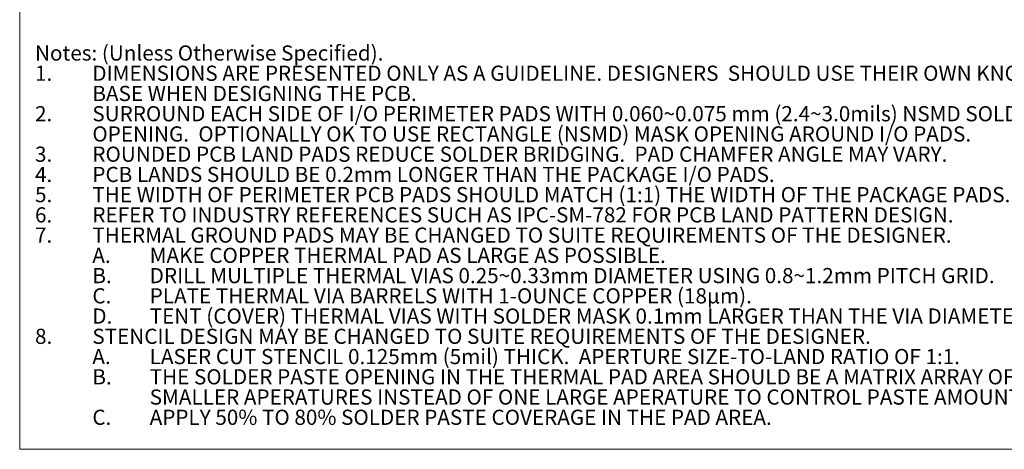
# Model space of a CAD drawing. Units: millimetres. Extents: x 1 to 33.8, y 1.2 to 26.
# Drawn here: x 1 to 22.5, y 1.2 to 10.6 of the extents above; entities that cross this region are included whole.
import ezdxf

# ---------------------------------------------------------------- set-up
doc = ezdxf.new("R2010")
doc.units = ezdxf.units.MM
doc.header["$LTSCALE"] = 0.125
doc.styles.add('SLDTEXTSTYLE0', font='TXT', dxfattribs={"width": 0.75})

# ---------------------------------------------------------------- blocks, each defined once
blk = doc.blocks.new('SW_NOTE_19')
at = {"color": 0, "linetype": 'Continuous', "lineweight": 0, "attachment_point": 1, "style": 'SLDTEXTSTYLE0'}
for s, insert, char_height in [('Notes: (Unless Otherwise Specified).', (0, 0.426), 0.33073), ('1.', (0, -0.015), 0.3307), ('DIMENSIONS ARE PRESENTED ONLY AS A GUIDELINE. DESIGNERS  SHOULD USE THEIR OWN KNOWLEDGE', (1.25, -0.015), 0.33073), ('BASE WHEN DESIGNING THE PCB.', (1.25, -0.456), 0.33073), ('SURROUND EACH SIDE OF I/O PERIMETER PADS WITH 0.060~0.075 mm (2.4~3.0mils) NSMD SOLDER MASK', (1.25, -0.897), 0.33073), ('2.', (0, -0.897), 0.3307), ('OPENING.  OPTIONALLY OK TO USE RECTANGLE (NSMD) MASK OPENING AROUND I/O PADS.', (1.25, -1.338), 0.33073), ('3.', (0, -1.779), 0.3307), ('ROUNDED PCB LAND PADS REDUCE SOLDER BRIDGING.  PAD CHAMFER ANGLE MAY VARY.', (1.25, -1.779), 0.33073), ('4.', (0, -2.22), 0.3307), ('PCB LANDS SHOULD BE 0.2mm LONGER THAN THE PACKAGE I/O PADS.', (1.25, -2.22), 0.33073), ('5.', (0, -2.66), 0.3307), ('THE WIDTH OF PERIMETER PCB PADS SHOULD MATCH (1:1) THE WIDTH OF THE PACKAGE PADS.', (1.25, -2.66), 0.33073), ('6.', (0, -3.101), 0.3307), ('REFER TO INDUSTRY REFERENCES SUCH AS IPC-SM-782 FOR PCB LAND PATTERN DESIGN.', (1.25, -3.101), 0.33073), ('7.', (0, -3.542), 0.3307), ('THERMAL GROUND PADS MAY BE CHANGED TO SUITE REQUIREMENTS OF THE DESIGNER.', (1.25, -3.542), 0.33073), ('A.', (1.25, -3.983), 0.3307), ('MAKE COPPER THERMAL PAD AS LARGE AS POSSIBLE.', (2.5, -3.983), 0.33073), ('B.', (1.25, -4.424), 0.3307), ('DRILL MULTIPLE THERMAL VIAS 0.25~0.33mm DIAMETER USING 0.8~1.2mm PITCH GRID.', (2.5, -4.424), 0.33073), ('C.', (1.25, -4.865), 0.3307), ('PLATE THERMAL VIA BARRELS WITH 1-OUNCE COPPER (18µm).', (2.5, -4.865), 0.33073), ('D.', (1.25, -5.306), 0.3307), ('TENT (COVER) THERMAL VIAS WITH SOLDER MASK 0.1mm LARGER THAN THE VIA DIAMETER.', (2.5, -5.306), 0.33073), ('8.', (0, -5.747), 0.3307), ('STENCIL DESIGN MAY BE CHANGED TO SUITE REQUIREMENTS OF THE DESIGNER.', (1.25, -5.747), 0.33073), ('A.', (1.25, -6.188), 0.3307), ('LASER CUT STENCIL 0.125mm (5mil) THICK.  APERTURE SIZE-TO-LAND RATIO OF 1:1.', (2.5, -6.188), 0.33073), ('B.', (1.25, -6.629), 0.3307), ('THE SOLDER PASTE OPENING IN THE THERMAL PAD AREA SHOULD BE A MATRIX ARRAY OF', (2.5, -6.629), 0.33073), ('SMALLER APERATURES INSTEAD OF ONE LARGE APERATURE TO CONTROL PASTE AMOUNTS.', (2.5, -7.07), 0.33073), ('C.', (1.25, -7.511), 0.3307), ('APPLY 50% TO 80% SOLDER PASTE COVERAGE IN THE PAD AREA.', (2.5, -7.511), 0.33073)]:
    blk.add_mtext(s, dxfattribs=dict(at, insert=insert, char_height=char_height))

msp = doc.modelspace()

# ---------------------------------------------------------------- linework, layer by layer
at = {"color": 7, "linetype": 'Continuous', "lineweight": 0}
for p in [(1.0475, 26.0098), (33.75, 1.2448)]:
    msp.add_line(p, (1.0475, 1.2448), dxfattribs=at)

# ---------------------------------------------------------------- block references
msp.add_blockref('SW_NOTE_19', (1.3817, 9.6189), dxfattribs=at)

doc.saveas('drawing.dxf')
